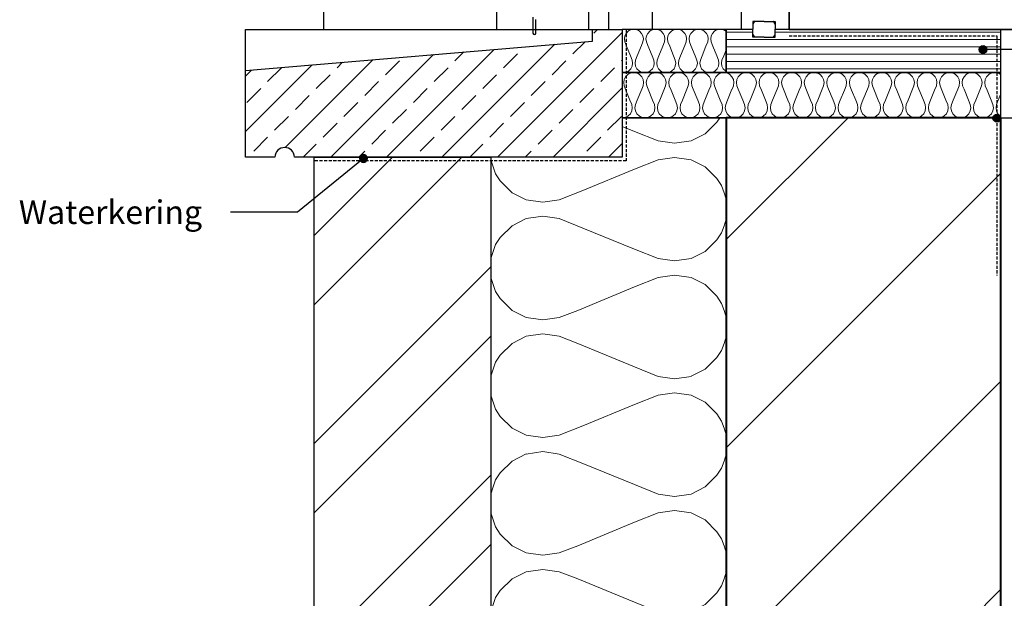
# Model space of a CAD drawing. Units: inches. Extents: x 2517 to 3275, y 3572 to 4650.
# Drawn here: x 2517 to 3019, y 3867 to 4162 of the extents above; entities that cross this region are included whole.
import ezdxf

# ---------------------------------------------------------------- set-up
doc = ezdxf.new("R2010")
doc.units = ezdxf.units.IN
doc.header["$MEASUREMENT"] = 0
doc.linetypes.add('B0701', pattern=[2.34375, 1.5625, -0.78125])
doc.layers.add('A--L21 Buitenwanden', color=2, linetype='Continuous', lineweight=30)
doc.layers.add('A--L22 Binnenwanden', color=3, linetype='Continuous', lineweight=40)
for name, color, linetype in [('A--L21K Isloatie buitenwanden', 1, 'Continuous'), ('A--L31 Buitenwandopening', 1, 'Continuous'), ('A--L42 Binnenwandafwerking', 1, 'Continuous'), ('A--L43', 2, 'Continuous'), ('A--T$1A Teksten', 2, 'Continuous')]:
    doc.layers.add(name, color=color, linetype=linetype)
doc.styles.add('Arial', font='arial.ttf')

# ---------------------------------------------------------------- blocks, each defined once
blk = doc.blocks.new('kozijn onder')
for p, q in [((0, 85.95), (0, 0)), ((45.4, 72.17), (45.4, 0)), ((-32.3, 0), (-32.3, 57.42)), ((69.7, 0), (69.7, 20)), ((-22.3, 12.82), (-22.3, 0)), ((-60.79, 6.23), (-60.79, -1.88)), ((-59.29, -1.88), (-59.29, 5.06)), ((56.98, 4.06), (51.23, 4.06)), ((51.23, 4.06), (51.23, 0.1)), ((51.23, -3.85), (51.23, 0.1)), ((56.98, 4.06), (62.73, 4.06)), ((62.73, 4.06), (62.73, 0.1)), ((62.73, -3.85), (62.73, 0.1)), ((56.98, -3.85), (51.23, -3.85)), ((56.98, -3.85), (62.73, -3.85))]:
    blk.add_line(p, q)
for points in [[(51.23, 0), (0, 0)], [(69.7, 0), (62.73, 0)]]:
    blk.add_lwpolyline(points)
for start, end in [(180, 270), (270, 0)]:
    blk.add_arc((-60.04, -1.88), 0.75, start, end)
for points, knots in [([(52.23, 4.06), (52.22, 4.05), (52.21, 4.04), (51.86, 3.67), (51.64, 3.34), (51.41, 3), (51.24, 2.69), (51.24, 2.67), (51.23, 2.66)], [0, 0, 0, 0.013973, 0.013973, 0.543945, 0.543945, 0.986284, 0.986284, 1, 1, 1]), ([(62.73, 2.62), (62.73, 2.63), (62.72, 2.64), (62.55, 2.97), (62.32, 3.31), (62.09, 3.66), (61.73, 4.04), (61.72, 4.05), (61.71, 4.06)], [0, 0, 0, 0.01371, 0.01371, 0.45626, 0.45626, 0.986026, 0.986026, 1, 1, 1]), ([(51.23, -2.45), (51.24, -2.46), (51.24, -2.48), (51.41, -2.79), (51.64, -3.13), (51.86, -3.46), (52.21, -3.83), (52.22, -3.84), (52.23, -3.85)], [0, 0, 0, 0.013716, 0.013716, 0.456301, 0.456301, 0.986027, 0.986027, 1, 1, 1]), ([(61.71, -3.85), (61.72, -3.84), (61.73, -3.83), (62.09, -3.45), (62.32, -3.1), (62.55, -2.76), (62.72, -2.43), (62.73, -2.42), (62.73, -2.41)], [0, 0, 0, 0.013974, 0.013974, 0.544001, 0.544001, 0.98629, 0.98629, 1, 1, 1])]:
    blk.add_open_spline(points, degree=2, knots=knots)
blk = doc.blocks.new('bullit1')
at = {"layer": 'A--T$1A Teksten'}
h = blk.add_hatch(color=7, dxfattribs=at)
h.dxf.hatch_style = 1
edge = h.paths.add_edge_path()
edge.add_arc((0, 0), 2, 0, 360)
at = {"layer": 'A--T$1A Teksten', "color": 7}
blk.add_circle((0, 0), 2, dxfattribs=at)

msp = doc.modelspace()

# ---------------------------------------------------------------- hatches: boundary and pattern name
at = {"lineweight": 9}
h = msp.add_hatch(dxfattribs=at)
h.set_pattern_fill('ANSI33', color=256, scale=80)
h.set_pattern_definition([(45, (-15090.765, 127.7), (-14.142136, 14.142136), []), (45, (-15076.623, 127.7), (-14.142136, 14.142136), [10, -5])])
edge = h.paths.add_edge_path()
edge.add_line((2632.15, 4091.5), (2632.15, 4135.61))
edge.add_line((2632.15, 4135.61), (2809.06, 4150.64))
edge.add_line((2809.06, 4150.64), (2809.06, 4156.54))
edge.add_line((2809.06, 4156.54), (2824.15, 4156.52))
edge.add_line((2824.15, 4156.52), (2824.15, 4091.5))
edge.add_line((2824.15, 4091.5), (2657.15, 4091.5))
edge.add_arc((2652.15, 4091.37), 5, 1.4834, 178.5166)
edge.add_line((2647.15, 4091.5), (2632.15, 4091.5))
h = msp.add_hatch(dxfattribs=at)
h.set_pattern_fill('LINE', color=256, scale=30)
h.set_pattern_definition([(0, (-15120.765, 127.701), (0, 3.75), [])])
h.paths.add_polyline_path([(2909.15, 4156.54), (2902.18, 4156.54), (2902.18, 4152.69), (2896.43, 4152.69), (2890.68, 4152.69), (2890.68, 4156.54), (2877.15, 4156.54), (2877.15, 4134.54), (3017.15, 4134.54), (3017.15, 4156.54)])
h = msp.add_hatch(dxfattribs=at)
h.set_pattern_fill('ANSI31', color=256, scale=600)
h.set_pattern_definition([(45, (48.396, -52.15), (-53.033, 53.033), [])])
h.paths.add_polyline_path([(3017.15, 3671.54), (2877.15, 3671.54), (2877.15, 4111.54), (3017.15, 4111.54), (3017.15, 3910.29)])
h = msp.add_hatch(dxfattribs=at)
h.set_pattern_fill('ANSI32', color=256, scale=200)
h.set_pattern_definition([(45, (78.396, -22.15), (-53.033, 53.033), []), (45, (113.75, -22.15), (-53.033, 53.033), [])])
h.paths.add_polyline_path([(2667.15, 4091.5), (2757.15, 4091.5), (2757.15, 3671.54), (2667.15, 3671.54)])
at = {"layer": 'A--L21K Isloatie buitenwanden', "lineweight": 9}
h = msp.add_hatch(dxfattribs=at)
h.set_pattern_fill('H1INSUN1', color=5, scale=0.22, angle=-360, pattern_type=2)
h.set_pattern_definition([(67.38, (2809.848, 4143.115), (7e-07, 22), [5.72, -280.28]), (67.38, (2831.848, 4143.115), (7e-07, 22), [5.72, -280.28]), (67.38, (2853.848, 4143.115), (7e-07, 22), [5.72, -280.28]), (67.38, (2875.848, 4143.115), (7e-07, 22), [5.72, -280.28]), (67.38, (2897.848, 4143.115), (7e-07, 22), [5.72, -280.28]), (112.249, (2828.328, 4143.115), (-5e-07, 22), [5.229, -517.705]), (112.25, (2850.328, 4143.115), (-5e-07, 22), [5.229, -517.705]), (112.249, (2872.328, 4143.115), (-5e-07, 22), [5.229, -517.705]), (112.249, (2894.328, 4143.115), (-5e-07, 22), [5.229, -517.705]), (112.249, (2916.328, 4143.115), (-5e-07, 22), [5.229, -517.705]), (112.249, (2938.328, 4143.115), (-5e-07, 22), [5.229, -517.705]), (112.249, (2960.328, 4143.115), (-5e-07, 22), [5.2293, -517.705]), (112.249, (2982.328, 4143.115), (-5e-07, 22), [5.2293, -517.705]), (112.249, (3004.328, 4143.115), (-5e-07, 22), [5.2293, -517.7047]), (247.751, (2822.828, 4147.955), (-2e-06, 22), [5.229, -517.705]), (247.75, (2844.828, 4147.955), (-2e-06, 22), [5.229, -517.705]), (247.75, (2866.828, 4147.955), (-2e-06, 22), [5.229, -517.705]), (247.751, (2888.828, 4147.955), (-2e-06, 22), [5.229, -517.705]), (247.751, (2910.828, 4147.955), (-2e-06, 22), [5.229, -517.705]), (247.751, (2932.828, 4147.955), (-2e-06, 22), [5.229, -517.705]), (247.751, (2954.828, 4147.955), (-2e-06, 22), [5.2293, -517.705]), (247.751, (2976.828, 4147.955), (-2e-06, 22), [5.2293, -517.705]), (247.751, (2998.828, 4147.955), (-2e-06, 22), [5.2293, -517.7047]), (292.62, (2815.128, 4148.395), (-7e-07, 22), [5.72, -280.28]), (292.62, (2837.128, 4148.395), (-7e-07, 22), [5.72, -280.28]), (292.62, (2859.128, 4148.395), (-7e-07, 22), [5.72, -280.28]), (292.62, (2881.128, 4148.395), (-7e-07, 22), [5.72, -280.28]), (292.62, (2903.128, 4148.395), (-7e-07, 22), [5.72, -280.28]), (81.87, (2808.748, 4139.3752), (1e-06, 22), [1.5556, -154.0079]), (68.199, (2808.968, 4140.915), (-2e-07, 22), [2.3695, -116.104]), (68.199, (2830.968, 4140.915), (-2e-07, 22), [2.3695, -116.104]), (291.801, (2817.328, 4143.115), (2e-07, 22), [2.3695, -116.104]), (291.801, (2839.328, 4143.115), (2e-07, 22), [2.3695, -116.104]), (278.13, (2818.208, 4140.9152), (-1e-06, 22), [1.5556, -154.0079]), (278.13, (2808.748, 4139.3752), (-1e-06, 22), [1.5556, -154.0079]), (296.565, (2808.968, 4137.835), (4e-07, 22), [1.476, -47.7177]), (315, (2809.628, 4136.515), (2e-14, 22), [1.5556, -29.557]), (326.31, (2810.728, 4135.415), (-8e-07, 22), [0.793, -78.529]), (326.31, (2832.728, 4135.415), (-8e-07, 22), [0.793, -78.529]), (326.31, (2854.728, 4135.415), (-8e-07, 22), [0.793, -78.529]), (341.565, (2811.388, 4134.975), (-4e-08, 22), [0.696, -68.874]), (341.565, (2833.388, 4134.975), (-4e-08, 22), [0.696, -68.874]), (341.565, (2855.388, 4134.975), (-4e-08, 22), [0.696, -68.874]), (341.565, (2812.048, 4134.755), (-4e-08, 22), [0.696, -68.874]), (341.565, (2834.048, 4134.755), (-4e-08, 22), [0.696, -68.874]), (341.565, (2856.048, 4134.755), (-4e-08, 22), [0.696, -68.874]), (360, (2812.708, 4134.535), (2e-14, 22), [1.76, -20.24]), (18.435, (2814.468, 4134.535), (4e-08, 22), [0.696, -68.874]), (18.435, (2836.468, 4134.535), (4e-08, 22), [0.696, -68.874]), (18.435, (2858.468, 4134.535), (4e-08, 22), [0.696, -68.874]), (18.435, (2815.128, 4134.755), (4e-08, 22), [0.696, -68.874]), (18.435, (2837.128, 4134.755), (4e-08, 22), [0.696, -68.874]), (18.435, (2859.128, 4134.755), (4e-08, 22), [0.696, -68.874]), (33.69, (2815.788, 4134.975), (8e-07, 22), [0.793, -78.529]), (33.69, (2837.788, 4134.975), (8e-07, 22), [0.793, -78.529]), (33.69, (2859.788, 4134.975), (8e-07, 22), [0.793, -78.529]), (45, (2816.448, 4135.415), (2e-14, 22), [1.5556, -29.557]), (63.435, (2817.548, 4136.515), (-4e-07, 22), [1.476, -47.7177]), (81.87, (2818.208, 4137.8352), (1e-06, 22), [1.5556, -154.0079]), (81.87, (2819.748, 4139.3752), (1e-06, 22), [1.5556, -154.0079]), (68.199, (2819.968, 4140.915), (-2e-07, 22), [2.3695, -116.104]), (68.199, (2841.968, 4140.915), (-2e-07, 22), [2.3695, -116.104]), (291.801, (2828.328, 4143.115), (2e-07, 22), [2.3695, -116.104]), (291.8, (2850.328, 4143.115), (2e-07, 22), [2.3695, -116.104]), (278.13, (2829.208, 4140.9152), (-1e-06, 22), [1.5556, -154.0079]), (278.13, (2819.748, 4139.3752), (-1e-06, 22), [1.5556, -154.0079]), (296.565, (2819.968, 4137.835), (4e-07, 22), [1.476, -47.7177]), (315, (2820.628, 4136.515), (2e-14, 22), [1.5556, -29.557]), (326.31, (2821.728, 4135.415), (-8e-07, 22), [0.793, -78.529]), (326.31, (2843.728, 4135.415), (-8e-07, 22), [0.793, -78.529]), (326.31, (2865.728, 4135.415), (-8e-07, 22), [0.793, -78.529]), (341.565, (2822.388, 4134.975), (-4e-08, 22), [0.696, -68.874]), (341.565, (2844.388, 4134.975), (-4e-08, 22), [0.696, -68.874]), (341.565, (2866.388, 4134.975), (-4e-08, 22), [0.696, -68.874]), (341.565, (2823.048, 4134.755), (-4e-08, 22), [0.696, -68.874]), (341.565, (2845.048, 4134.755), (-4e-08, 22), [0.696, -68.874]), (341.565, (2867.048, 4134.755), (-4e-08, 22), [0.696, -68.874]), (360, (2823.708, 4134.535), (2e-14, 22), [1.76, -20.24]), (18.435, (2825.468, 4134.535), (4e-08, 22), [0.696, -68.874]), (18.435, (2847.468, 4134.535), (4e-08, 22), [0.696, -68.874]), (18.435, (2869.468, 4134.535), (4e-08, 22), [0.696, -68.874]), (18.435, (2826.128, 4134.755), (4e-08, 22), [0.696, -68.874]), (18.435, (2848.128, 4134.755), (4e-08, 22), [0.696, -68.874]), (18.435, (2870.128, 4134.755), (4e-08, 22), [0.696, -68.874]), (33.69, (2826.788, 4134.975), (8e-07, 22), [0.793, -78.529]), (33.69, (2848.788, 4134.975), (8e-07, 22), [0.793, -78.529]), (33.69, (2870.788, 4134.975), (8e-07, 22), [0.793, -78.529]), (45, (2827.448, 4135.415), (2e-14, 22), [1.5556, -29.557]), (63.435, (2828.548, 4136.515), (-4e-07, 22), [1.476, -47.7177]), (81.87, (2829.208, 4137.8352), (1e-06, 22), [1.5556, -154.0079]), (81.87, (2814.248, 4151.6952), (1e-06, 22), [1.5556, -154.0079]), (63.435, (2814.468, 4153.235), (-4e-07, 22), [1.476, -47.7177]), (45, (2815.128, 4154.555), (2e-14, 22), [1.5556, -29.557]), (33.69, (2816.228, 4155.655), (8e-07, 22), [0.793, -78.529]), (33.69, (2838.228, 4155.655), (8e-07, 22), [0.793, -78.529]), (33.69, (2860.228, 4155.655), (8e-07, 22), [0.793, -78.529]), (18.435, (2816.888, 4156.095), (4e-08, 22), [0.696, -68.874]), (18.435, (2838.888, 4156.095), (4e-08, 22), [0.696, -68.874]), (18.435, (2860.888, 4156.095), (4e-08, 22), [0.696, -68.874]), (18.435, (2817.548, 4156.315), (4e-08, 22), [0.696, -68.874]), (18.435, (2839.548, 4156.315), (4e-08, 22), [0.696, -68.874]), (18.435, (2861.548, 4156.315), (4e-08, 22), [0.696, -68.874]), (360, (2818.208, 4156.535), (2e-14, 22), [1.76, -20.24]), (341.565, (2819.968, 4156.535), (-4e-08, 22), [0.696, -68.874]), (341.565, (2841.968, 4156.535), (-4e-08, 22), [0.696, -68.874]), (341.565, (2863.968, 4156.535), (-4e-08, 22), [0.696, -68.874]), (341.565, (2820.628, 4156.315), (-4e-08, 22), [0.696, -68.874]), (341.565, (2842.628, 4156.315), (-4e-08, 22), [0.696, -68.874]), (341.565, (2864.628, 4156.315), (-4e-08, 22), [0.696, -68.874]), (326.31, (2821.288, 4156.095), (-8e-07, 22), [0.793, -78.529]), (326.31, (2843.288, 4156.095), (-8e-07, 22), [0.793, -78.529]), (326.31, (2865.288, 4156.095), (-8e-07, 22), [0.793, -78.529]), (315, (2821.948, 4155.655), (2e-14, 22), [1.5556, -29.557]), (296.565, (2823.048, 4154.555), (4e-07, 22), [1.476, -47.7177]), (278.13, (2823.708, 4153.2352), (-1e-06, 22), [1.5556, -154.0079]), (278.13, (2814.248, 4151.6952), (-1e-06, 22), [1.5556, -154.0079]), (290.556, (2814.468, 4150.155), (3e-07, 22), [1.8797, -186.0884]), (290.556, (2836.468, 4150.155), (3e-07, 22), [1.8797, -186.0884]), (290.556, (2858.468, 4150.155), (3e-07, 22), [1.88, -186.0884]), (68.199, (2822.828, 4147.955), (-2e-07, 22), [2.3695, -116.104]), (68.199, (2844.828, 4147.955), (-2e-07, 22), [2.3695, -116.104]), (81.87, (2823.708, 4150.1552), (1e-06, 22), [1.5556, -154.0079]), (360, (2808.088, 4156.535), (2e-14, 22), [0.88, -21.12]), (341.565, (2808.968, 4156.535), (-4e-08, 22), [0.696, -68.874]), (341.565, (2830.968, 4156.535), (-4e-08, 22), [0.696, -68.874]), (341.565, (2852.968, 4156.535), (-4e-08, 22), [0.696, -68.874]), (341.565, (2809.628, 4156.315), (-4e-08, 22), [0.696, -68.874]), (341.565, (2831.628, 4156.315), (-4e-08, 22), [0.696, -68.874]), (341.565, (2853.628, 4156.315), (-4e-08, 22), [0.696, -68.874]), (326.31, (2810.288, 4156.095), (-8e-07, 22), [0.793, -78.529]), (326.31, (2832.288, 4156.095), (-8e-07, 22), [0.793, -78.529]), (326.31, (2854.288, 4156.095), (-8e-07, 22), [0.793, -78.529]), (315, (2810.948, 4155.655), (2e-14, 22), [1.5556, -29.557]), (296.565, (2812.048, 4154.555), (4e-07, 22), [1.476, -47.7177]), (278.13, (2812.708, 4153.2352), (-1e-06, 22), [1.5556, -154.0079]), (69.444, (2812.048, 4148.395), (-3e-07, 22), [1.8797, -186.0884]), (69.444, (2834.048, 4148.395), (-3e-07, 22), [1.8797, -186.0884]), (69.444, (2856.048, 4148.395), (-3e-07, 22), [1.88, -186.0884]), (81.87, (2812.708, 4150.1552), (1e-06, 22), [1.5556, -154.0079]), (81.87, (2825.248, 4151.6952), (1e-06, 22), [1.5556, -154.0079]), (63.435, (2825.468, 4153.235), (-4e-07, 22), [1.476, -47.7177]), (45, (2826.128, 4154.555), (2e-14, 22), [1.5556, -29.557]), (33.69, (2827.228, 4155.655), (8e-07, 22), [0.793, -78.529]), (33.69, (2849.228, 4155.655), (8e-07, 22), [0.793, -78.529]), (33.69, (2871.228, 4155.655), (8e-07, 22), [0.793, -78.529]), (18.435, (2827.888, 4156.095), (4e-08, 22), [0.696, -68.874]), (18.435, (2849.888, 4156.095), (4e-08, 22), [0.696, -68.874]), (18.435, (2871.888, 4156.095), (4e-08, 22), [0.696, -68.874]), (18.435, (2828.548, 4156.315), (4e-08, 22), [0.696, -68.874]), (18.435, (2850.548, 4156.315), (4e-08, 22), [0.696, -68.874]), (18.435, (2872.548, 4156.315), (4e-08, 22), [0.696, -68.874]), (360, (2829.208, 4156.535), (2e-14, 22), [0.88, -21.12]), (278.13, (2825.248, 4151.6952), (-1e-06, 22), [1.5556, -154.0079]), (291.801, (2825.468, 4150.155), (2e-07, 22), [2.3695, -116.104]), (291.801, (2847.468, 4150.155), (2e-07, 22), [2.3695, -116.104])])
h.paths.add_polyline_path([(2877.15, 4134.54), (2854.11, 4134.54), (2824.15, 4134.54), (2824.15, 4156.54), (2877.15, 4156.54)])
h = msp.add_hatch(dxfattribs=at)
h.set_pattern_fill('H1INSUN1', color=5, scale=0.23, angle=-360, pattern_type=2)
h.set_pattern_definition([(67.38, (2946.789, 4120.505), (7e-07, 23), [5.98, -293.02]), (67.38, (2969.789, 4120.505), (7e-07, 23), [5.98, -293.02]), (67.38, (2992.789, 4120.505), (7e-07, 23), [5.98, -293.02]), (67.38, (3015.789, 4120.505), (7e-07, 23), [5.98, -293.02]), (67.38, (3038.789, 4120.505), (7e-07, 23), [5.98, -293.02]), (112.249, (2966.109, 4120.505), (-5e-07, 23), [5.467, -541.237]), (112.249, (2989.109, 4120.505), (-5e-07, 23), [5.467, -541.237]), (112.249, (3012.109, 4120.505), (-5e-07, 23), [5.467, -541.237]), (112.249, (3035.109, 4120.505), (-5e-07, 23), [5.467, -541.237]), (112.249, (3058.109, 4120.505), (-5e-07, 23), [5.467, -541.237]), (112.249, (3081.109, 4120.505), (-5e-07, 23), [5.467, -541.237]), (112.249, (3104.109, 4120.505), (-5e-07, 23), [5.467, -541.237]), (112.249, (3127.109, 4120.505), (-5e-07, 23), [5.467, -541.2367]), (112.249, (3150.109, 4120.505), (-5e-07, 23), [5.467, -541.2367]), (247.751, (2960.359, 4125.565), (-2e-06, 23), [5.467, -541.237]), (247.751, (2983.359, 4125.565), (-2e-06, 23), [5.467, -541.237]), (247.751, (3006.359, 4125.565), (-2e-06, 23), [5.467, -541.237]), (247.751, (3029.359, 4125.565), (-2e-06, 23), [5.467, -541.237]), (247.751, (3052.359, 4125.565), (-2e-06, 23), [5.467, -541.237]), (247.751, (3075.359, 4125.565), (-2e-06, 23), [5.467, -541.237]), (247.751, (3098.359, 4125.565), (-2e-06, 23), [5.467, -541.237]), (247.751, (3121.359, 4125.565), (-2e-06, 23), [5.467, -541.237]), (247.751, (3144.359, 4125.565), (-2e-06, 23), [5.467, -541.2367]), (292.62, (2952.309, 4126.025), (-7e-07, 23), [5.98, -293.02]), (292.62, (2975.309, 4126.025), (-7e-07, 23), [5.98, -293.02]), (292.62, (2998.309, 4126.025), (-7e-07, 23), [5.98, -293.02]), (292.62, (3021.309, 4126.025), (-7e-07, 23), [5.98, -293.02]), (292.62, (3044.309, 4126.025), (-7e-07, 23), [5.98, -293.02]), (81.87, (2945.639, 4116.5952), (1e-06, 23), [1.6263, -161.0082]), (68.1986, (2945.869, 4118.205), (-2e-07, 23), [2.477, -121.3816]), (68.1986, (2968.869, 4118.205), (-2e-07, 23), [2.477, -121.3816]), (291.8014, (2954.609, 4120.505), (2e-07, 23), [2.477, -121.3816]), (291.8014, (2977.609, 4120.505), (2e-07, 23), [2.477, -121.3816]), (278.13, (2955.529, 4118.2052), (-1e-06, 23), [1.6263, -161.0082]), (278.13, (2945.639, 4116.5952), (-1e-06, 23), [1.6263, -161.0082]), (296.565, (2945.869, 4114.985), (4e-07, 23), [1.543, -49.8867]), (315, (2946.559, 4113.605), (2e-14, 23), [1.6263, -30.9006]), (326.31, (2947.709, 4112.455), (-8e-07, 23), [0.829, -82.0984]), (326.31, (2970.709, 4112.455), (-8e-07, 23), [0.829, -82.0984]), (326.31, (2993.709, 4112.455), (-8e-07, 23), [0.829, -82.0984]), (341.565, (2948.4, 4111.995), (-5e-08, 23), [0.727, -72.005]), (341.565, (2971.4, 4111.995), (-5e-08, 23), [0.727, -72.005]), (341.565, (2994.4, 4111.995), (-5e-08, 23), [0.727, -72.005]), (341.565, (2949.09, 4111.765), (-5e-08, 23), [0.727, -72.005]), (341.565, (2972.09, 4111.765), (-5e-08, 23), [0.727, -72.005]), (341.565, (2995.09, 4111.765), (-5e-08, 23), [0.7273, -72.005]), (360, (2949.78, 4111.535), (2e-14, 23), [1.84, -21.16]), (18.435, (2951.62, 4111.535), (5e-08, 23), [0.727, -72.005]), (18.435, (2974.62, 4111.535), (5e-08, 23), [0.727, -72.005]), (18.435, (2997.62, 4111.535), (5e-08, 23), [0.7273, -72.005]), (18.435, (2952.31, 4111.765), (5e-08, 23), [0.727, -72.005]), (18.435, (2975.31, 4111.765), (5e-08, 23), [0.727, -72.005]), (18.435, (2998.31, 4111.765), (5e-08, 23), [0.7273, -72.005]), (33.69, (2952.999, 4111.995), (8e-07, 23), [0.829, -82.0984]), (33.69, (2975.999, 4111.995), (8e-07, 23), [0.829, -82.0984]), (33.69, (2998.999, 4111.995), (8e-07, 23), [0.829, -82.0984]), (45, (2953.689, 4112.455), (2e-14, 23), [1.6263, -30.9006]), (63.435, (2954.839, 4113.605), (-4e-07, 23), [1.543, -49.8867]), (81.87, (2955.529, 4114.9852), (1e-06, 23), [1.6263, -161.0082]), (81.87, (2957.139, 4116.5952), (1e-06, 23), [1.6263, -161.0082]), (68.1986, (2957.369, 4118.205), (-2e-07, 23), [2.477, -121.3816]), (68.1986, (2980.369, 4118.205), (-2e-07, 23), [2.477, -121.3816]), (291.8014, (2966.109, 4120.505), (2e-07, 23), [2.477, -121.3816]), (291.8014, (2989.109, 4120.505), (2e-07, 23), [2.477, -121.3816]), (278.13, (2967.029, 4118.2052), (-1e-06, 23), [1.6263, -161.0082]), (278.13, (2957.139, 4116.5952), (-1e-06, 23), [1.6263, -161.0082]), (296.565, (2957.369, 4114.985), (4e-07, 23), [1.543, -49.8867]), (315, (2958.059, 4113.605), (2e-14, 23), [1.6263, -30.9006]), (326.31, (2959.209, 4112.455), (-8e-07, 23), [0.829, -82.0984]), (326.31, (2982.209, 4112.455), (-8e-07, 23), [0.829, -82.0984]), (326.31, (3005.209, 4112.455), (-8e-07, 23), [0.829, -82.0984]), (341.565, (2959.9, 4111.995), (-5e-08, 23), [0.727, -72.005]), (341.565, (2982.9, 4111.995), (-5e-08, 23), [0.727, -72.005]), (341.565, (3005.9, 4111.995), (-5e-08, 23), [0.7273, -72.005]), (341.565, (2960.59, 4111.765), (-5e-08, 23), [0.727, -72.005]), (341.565, (2983.59, 4111.765), (-5e-08, 23), [0.727, -72.005]), (341.565, (3006.59, 4111.765), (-5e-08, 23), [0.7273, -72.005]), (360, (2961.28, 4111.535), (2e-14, 23), [1.84, -21.16]), (18.435, (2963.12, 4111.535), (5e-08, 23), [0.727, -72.005]), (18.435, (2986.12, 4111.535), (5e-08, 23), [0.727, -72.005]), (18.435, (3009.12, 4111.535), (5e-08, 23), [0.7273, -72.005]), (18.435, (2963.81, 4111.765), (5e-08, 23), [0.727, -72.005]), (18.435, (2986.81, 4111.765), (5e-08, 23), [0.727, -72.005]), (18.435, (3009.81, 4111.765), (5e-08, 23), [0.7273, -72.005]), (33.69, (2964.499, 4111.995), (8e-07, 23), [0.829, -82.0984]), (33.69, (2987.499, 4111.995), (8e-07, 23), [0.829, -82.0984]), (33.69, (3010.499, 4111.995), (8e-07, 23), [0.829, -82.0984]), (45, (2965.189, 4112.455), (2e-14, 23), [1.6263, -30.9006]), (63.435, (2966.339, 4113.605), (-4e-07, 23), [1.543, -49.8867]), (81.87, (2967.029, 4114.9852), (1e-06, 23), [1.6263, -161.0082]), (81.87, (2951.389, 4129.4752), (1e-06, 23), [1.6263, -161.0082]), (63.435, (2951.619, 4131.085), (-4e-07, 23), [1.543, -49.8867]), (45, (2952.309, 4132.465), (2e-14, 23), [1.6263, -30.9006]), (33.69, (2953.459, 4133.615), (8e-07, 23), [0.829, -82.0984]), (33.69, (2976.459, 4133.615), (8e-07, 23), [0.829, -82.0984]), (33.69, (2999.459, 4133.615), (8e-07, 23), [0.829, -82.0984]), (18.435, (2954.15, 4134.075), (5e-08, 23), [0.727, -72.005]), (18.435, (2977.15, 4134.075), (5e-08, 23), [0.727, -72.005]), (18.435, (3000.15, 4134.075), (5e-08, 23), [0.7273, -72.005]), (18.435, (2954.84, 4134.305), (5e-08, 23), [0.727, -72.005]), (18.435, (2977.84, 4134.305), (5e-08, 23), [0.727, -72.005]), (18.435, (3000.84, 4134.305), (5e-08, 23), [0.7273, -72.005]), (360, (2955.53, 4134.535), (2e-14, 23), [1.84, -21.16]), (341.565, (2957.37, 4134.535), (-5e-08, 23), [0.727, -72.005]), (341.565, (2980.37, 4134.535), (-5e-08, 23), [0.727, -72.005]), (341.565, (3003.37, 4134.535), (-5e-08, 23), [0.7273, -72.005]), (341.565, (2958.06, 4134.305), (-5e-08, 23), [0.727, -72.005]), (341.565, (2981.06, 4134.305), (-5e-08, 23), [0.727, -72.005]), (341.565, (3004.06, 4134.305), (-5e-08, 23), [0.7273, -72.005]), (326.31, (2958.749, 4134.075), (-8e-07, 23), [0.829, -82.0984]), (326.31, (2981.749, 4134.075), (-8e-07, 23), [0.829, -82.0984]), (326.31, (3004.749, 4134.075), (-8e-07, 23), [0.829, -82.0984]), (315, (2959.439, 4133.615), (2e-14, 23), [1.6263, -30.9006]), (296.565, (2960.589, 4132.465), (4e-07, 23), [1.543, -49.8867]), (278.13, (2961.279, 4131.0852), (-1e-06, 23), [1.6263, -161.0082]), (278.13, (2951.389, 4129.4752), (-1e-06, 23), [1.6263, -161.0082]), (290.556, (2951.619, 4127.865), (3e-07, 23), [1.965, -194.547]), (290.556, (2974.619, 4127.865), (3e-07, 23), [1.965, -194.547]), (290.556, (2997.619, 4127.865), (3e-07, 23), [1.965, -194.547]), (68.1986, (2960.359, 4125.565), (-2e-07, 23), [2.477, -121.3816]), (68.1986, (2983.359, 4125.565), (-2e-07, 23), [2.477, -121.3816]), (81.87, (2961.279, 4127.8652), (1e-06, 23), [1.6263, -161.0082]), (360, (2944.95, 4134.535), (2e-14, 23), [0.92, -22.08]), (341.565, (2945.87, 4134.535), (-5e-08, 23), [0.727, -72.005]), (341.565, (2968.87, 4134.535), (-5e-08, 23), [0.727, -72.005]), (341.565, (2991.87, 4134.535), (-5e-08, 23), [0.727, -72.005]), (341.565, (2946.56, 4134.305), (-5e-08, 23), [0.727, -72.005]), (341.565, (2969.56, 4134.305), (-5e-08, 23), [0.727, -72.005]), (341.565, (2992.56, 4134.305), (-5e-08, 23), [0.727, -72.005]), (326.31, (2947.249, 4134.075), (-8e-07, 23), [0.829, -82.0984]), (326.31, (2970.249, 4134.075), (-8e-07, 23), [0.829, -82.0984]), (326.31, (2993.249, 4134.075), (-8e-07, 23), [0.829, -82.0984]), (315, (2947.939, 4133.615), (2e-14, 23), [1.6263, -30.9006]), (296.565, (2949.089, 4132.465), (4e-07, 23), [1.543, -49.8867]), (278.13, (2949.779, 4131.0852), (-1e-06, 23), [1.6263, -161.0082]), (69.444, (2949.089, 4126.025), (-3e-07, 23), [1.965, -194.547]), (69.444, (2972.089, 4126.025), (-3e-07, 23), [1.965, -194.547]), (69.444, (2995.089, 4126.025), (-3e-07, 23), [1.965, -194.547]), (81.87, (2949.779, 4127.8652), (1e-06, 23), [1.6263, -161.0082]), (81.87, (2962.889, 4129.4752), (1e-06, 23), [1.6263, -161.0082]), (63.435, (2963.119, 4131.085), (-4e-07, 23), [1.543, -49.8867]), (45, (2963.809, 4132.465), (2e-14, 23), [1.6263, -30.9006]), (33.69, (2964.959, 4133.615), (8e-07, 23), [0.829, -82.0984]), (33.69, (2987.959, 4133.615), (8e-07, 23), [0.829, -82.0984]), (33.69, (3010.959, 4133.615), (8e-07, 23), [0.829, -82.0984]), (18.435, (2965.65, 4134.075), (5e-08, 23), [0.727, -72.005]), (18.435, (2988.65, 4134.075), (5e-08, 23), [0.727, -72.005]), (18.435, (3011.65, 4134.075), (5e-08, 23), [0.7273, -72.005]), (18.435, (2966.34, 4134.305), (5e-08, 23), [0.727, -72.005]), (18.435, (2989.34, 4134.305), (5e-08, 23), [0.727, -72.005]), (18.435, (3012.34, 4134.305), (5e-08, 23), [0.7273, -72.005]), (360, (2967.03, 4134.535), (2e-14, 23), [0.92, -22.08]), (278.13, (2962.889, 4129.4752), (-1e-06, 23), [1.6263, -161.0082]), (291.8014, (2963.119, 4127.865), (2e-07, 23), [2.477, -121.3816]), (291.8014, (2986.119, 4127.865), (2e-07, 23), [2.477, -121.3816])])
h.paths.add_polyline_path([(3017.15, 4111.54), (2993.06, 4111.54), (2824.15, 4111.54), (2824.15, 4134.54), (3017.15, 4134.54)])
h = msp.add_hatch(dxfattribs=at)
h.set_pattern_fill('H1INSUN1', color=5, scale=1.2, angle=-270, pattern_type=2)
h.set_pattern_definition([(157.38, (2830.35, 3744.437), (-120, 4e-06), [31.2, -1528.8]), (157.38, (2830.35, 3864.437), (-120, 4e-06), [31.2, -1528.8]), (157.38, (2830.35, 3984.437), (-120, 4e-06), [31.2, -1528.8]), (157.38, (2830.35, 4104.437), (-120, 4e-06), [31.2, -1528.8]), (157.38, (2830.35, 4224.437), (-120, 4e-06), [31.2, -1528.8]), (202.249, (2830.35, 3845.237), (-120, -3e-06), [28.524, -2823.844]), (202.249, (2830.35, 3965.237), (-120, -3e-06), [28.524, -2823.844]), (202.249, (2830.35, 4085.237), (-120, -3e-06), [28.524, -2823.844]), (202.249, (2830.35, 4205.237), (-120, -3e-06), [28.524, -2823.844]), (202.249, (2830.35, 4325.237), (-120, -3e-06), [28.524, -2823.844]), (202.249, (2830.35, 4445.237), (-120, -3e-06), [28.524, -2823.844]), (202.249, (2830.35, 4565.237), (-120, -3e-06), [28.524, -2823.844]), (202.249, (2830.35, 4685.237), (-120, -3e-06), [28.524, -2823.844]), (202.249, (2830.35, 4805.237), (-120, -3e-06), [28.524, -2823.844]), (337.751, (2803.95, 3815.237), (-120, -8e-06), [28.524, -2823.844]), (337.751, (2803.95, 3935.237), (-120, -8e-06), [28.524, -2823.844]), (337.751, (2803.95, 4055.237), (-120, -8e-06), [28.524, -2823.844]), (337.751, (2803.95, 4175.237), (-120, -8e-06), [28.524, -2823.844]), (337.751, (2803.95, 4295.237), (-120, -8e-06), [28.524, -2823.844]), (337.751, (2803.95, 4415.237), (-120, -8e-06), [28.524, -2823.844]), (337.751, (2803.95, 4535.237), (-120, -8e-06), [28.524, -2823.844]), (337.751, (2803.95, 4655.237), (-120, -8e-06), [28.524, -2823.844]), (337.751, (2803.95, 4775.237), (-120, -8e-06), [28.524, -2823.844]), (22.62, (2801.55, 3773.237), (-120, -4e-06), [31.2, -1528.8]), (22.62, (2801.55, 3893.237), (-120, -4e-06), [31.2, -1528.8]), (22.62, (2801.55, 4013.237), (-120, -4e-06), [31.2, -1528.8]), (22.62, (2801.55, 4133.237), (-120, -4e-06), [31.2, -1528.8]), (22.62, (2801.55, 4253.237), (-120, -4e-06), [31.2, -1528.8]), (171.87, (2850.75, 3738.437), (-120, 6e-06), [8.485, -840.043]), (158.199, (2842.35, 3739.637), (-120, -1e-06), [12.924, -633.295]), (158.199, (2842.35, 3859.637), (-120, -1e-06), [12.924, -633.295]), (21.801, (2830.35, 3785.237), (-120, 1e-06), [12.924, -633.295]), (21.801, (2830.35, 3905.237), (-120, 1e-06), [12.924, -633.295]), (8.13, (2842.35, 3790.037), (-120, -6e-06), [8.485, -840.043]), (8.13, (2850.75, 3738.437), (-120, -6e-06), [8.485, -840.043]), (26.565, (2859.15, 3739.64), (-120, 2e-06), [8.05, -260.278]), (45, (2866.35, 3743.24), (-120, 9e-14), [8.485, -161.22]), (56.31, (2872.35, 3749.24), (-120, -4e-06), [4.327, -428.34]), (56.31, (2872.35, 3869.24), (-120, -4e-06), [4.327, -428.34]), (56.31, (2872.35, 3989.24), (-120, -4e-06), [4.327, -428.34]), (71.565, (2874.75, 3752.84), (-120, -2e-07), [3.795, -375.68]), (71.565, (2874.75, 3872.84), (-120, -2e-07), [3.795, -375.68]), (71.565, (2874.75, 3992.84), (-120, -2e-07), [3.795, -375.68]), (71.565, (2875.95, 3756.44), (-120, -2e-07), [3.795, -375.68]), (71.565, (2875.95, 3876.44), (-120, -2e-07), [3.795, -375.68]), (71.565, (2875.95, 3996.44), (-120, -2e-07), [3.795, -375.68]), (90, (2877.15, 3760.04), (-120, 1e-13), [9.6, -110.4]), (108.435, (2877.15, 3769.64), (-120, 2e-07), [3.795, -375.68]), (108.435, (2877.15, 3889.64), (-120, 2e-07), [3.795, -375.68]), (108.435, (2877.15, 4009.64), (-120, 2e-07), [3.795, -375.68]), (108.435, (2875.95, 3773.24), (-120, 2e-07), [3.795, -375.68]), (108.435, (2875.95, 3893.24), (-120, 2e-07), [3.795, -375.68]), (108.435, (2875.95, 4013.24), (-120, 2e-07), [3.795, -375.68]), (123.69, (2874.75, 3776.84), (-120, 4e-06), [4.327, -428.34]), (123.69, (2874.75, 3896.84), (-120, 4e-06), [4.327, -428.34]), (123.69, (2874.75, 4016.84), (-120, 4e-06), [4.327, -428.34]), (135, (2872.35, 3780.44), (-120, 1e-13), [8.485, -161.22]), (153.435, (2866.35, 3786.44), (-120, -2e-06), [8.05, -260.278]), (171.87, (2859.15, 3790.037), (-120, 6e-06), [8.485, -840.043]), (171.87, (2850.75, 3798.437), (-120, 6e-06), [8.485, -840.043]), (158.199, (2842.35, 3799.637), (-120, -1e-06), [12.924, -633.295]), (158.199, (2842.35, 3919.637), (-120, -1e-06), [12.924, -633.295]), (21.801, (2830.35, 3845.237), (-120, 1e-06), [12.924, -633.295]), (21.801, (2830.35, 3965.237), (-120, 1e-06), [12.924, -633.295]), (8.13, (2842.35, 3850.037), (-120, -6e-06), [8.485, -840.043]), (8.13, (2850.75, 3798.437), (-120, -6e-06), [8.485, -840.043]), (26.565, (2859.15, 3799.64), (-120, 2e-06), [8.05, -260.278]), (45, (2866.35, 3803.24), (-120, 9e-14), [8.485, -161.22]), (56.31, (2872.35, 3809.24), (-120, -4e-06), [4.327, -428.34]), (56.31, (2872.35, 3929.24), (-120, -4e-06), [4.327, -428.34]), (56.31, (2872.35, 4049.24), (-120, -4e-06), [4.327, -428.34]), (71.565, (2874.75, 3812.84), (-120, -2e-07), [3.795, -375.68]), (71.565, (2874.75, 3932.84), (-120, -2e-07), [3.795, -375.68]), (71.565, (2874.75, 4052.84), (-120, -2e-07), [3.795, -375.68]), (71.565, (2875.95, 3816.44), (-120, -2e-07), [3.795, -375.68]), (71.565, (2875.95, 3936.44), (-120, -2e-07), [3.795, -375.68]), (71.565, (2875.95, 4056.44), (-120, -2e-07), [3.795, -375.68]), (90, (2877.15, 3820.04), (-120, 1e-13), [9.6, -110.4]), (108.435, (2877.15, 3829.64), (-120, 2e-07), [3.795, -375.68]), (108.435, (2877.15, 3949.64), (-120, 2e-07), [3.795, -375.68]), (108.435, (2877.15, 4069.64), (-120, 2e-07), [3.795, -375.68]), (108.435, (2875.95, 3833.24), (-120, 2e-07), [3.795, -375.68]), (108.435, (2875.95, 3953.24), (-120, 2e-07), [3.795, -375.68]), (108.435, (2875.95, 4073.24), (-120, 2e-07), [3.795, -375.68]), (123.69, (2874.75, 3836.84), (-120, 4e-06), [4.327, -428.34]), (123.69, (2874.75, 3956.84), (-120, 4e-06), [4.327, -428.34]), (123.69, (2874.75, 4076.84), (-120, 4e-06), [4.327, -428.34]), (135, (2872.35, 3840.44), (-120, 1e-13), [8.485, -161.22]), (153.435, (2866.35, 3846.44), (-120, -2e-06), [8.05, -260.278]), (171.87, (2859.15, 3850.037), (-120, 6e-06), [8.485, -840.043]), (171.87, (2783.55, 3768.437), (-120, 6e-06), [8.485, -840.043]), (153.435, (2775.15, 3769.64), (-120, -2e-06), [8.05, -260.278]), (135, (2767.95, 3773.24), (-120, 1e-13), [8.485, -161.22]), (123.69, (2761.95, 3779.24), (-120, 4e-06), [4.327, -428.34]), (123.69, (2761.95, 3899.24), (-120, 4e-06), [4.327, -428.34]), (123.69, (2761.95, 4019.24), (-120, 4e-06), [4.327, -428.34]), (108.435, (2759.55, 3782.84), (-120, 2e-07), [3.795, -375.68]), (108.435, (2759.55, 3902.84), (-120, 2e-07), [3.795, -375.68]), (108.435, (2759.55, 4022.84), (-120, 2e-07), [3.795, -375.68]), (108.435, (2758.35, 3786.44), (-120, 2e-07), [3.795, -375.68]), (108.435, (2758.35, 3906.44), (-120, 2e-07), [3.795, -375.68]), (108.435, (2758.35, 4026.44), (-120, 2e-07), [3.795, -375.68]), (90, (2757.15, 3790.04), (-120, 1e-13), [9.6, -110.4]), (71.565, (2757.15, 3799.64), (-120, -2e-07), [3.795, -375.68]), (71.565, (2757.15, 3919.64), (-120, -2e-07), [3.795, -375.68]), (71.565, (2757.15, 4039.64), (-120, -2e-07), [3.795, -375.68]), (71.565, (2758.35, 3803.24), (-120, -2e-07), [3.795, -375.68]), (71.565, (2758.35, 3923.24), (-120, -2e-07), [3.795, -375.68]), (71.565, (2758.35, 4043.24), (-120, -2e-07), [3.795, -375.68]), (56.31, (2759.55, 3806.84), (-120, -4e-06), [4.327, -428.34]), (56.31, (2759.55, 3926.84), (-120, -4e-06), [4.327, -428.34]), (56.31, (2759.55, 4046.84), (-120, -4e-06), [4.327, -428.34]), (45, (2761.95, 3810.44), (-120, 9e-14), [8.485, -161.22]), (26.565, (2767.95, 3816.44), (-120, 2e-06), [8.05, -260.278]), (8.13, (2775.15, 3820.037), (-120, -6e-06), [8.485, -840.043]), (8.13, (2783.55, 3768.437), (-120, -6e-06), [8.485, -840.043]), (20.556, (2791.95, 3769.637), (-120, 2e-06), [10.253, -1015.028]), (20.556, (2791.95, 3889.637), (-120, 2e-06), [10.253, -1015.028]), (20.556, (2791.95, 4009.637), (-120, 2e-06), [10.253, -1015.028]), (158.199, (2803.95, 3815.237), (-120, -1e-06), [12.924, -633.295]), (158.199, (2803.95, 3935.237), (-120, -1e-06), [12.924, -633.295]), (171.87, (2791.95, 3820.037), (-120, 6e-06), [8.485, -840.043]), (90, (2757.15, 3734.84), (-120, 1e-13), [4.8, -115.2]), (71.565, (2757.15, 3739.64), (-120, -2e-07), [3.795, -375.68]), (71.565, (2757.15, 3859.64), (-120, -2e-07), [3.795, -375.68]), (71.565, (2757.15, 3979.64), (-120, -2e-07), [3.795, -375.68]), (71.565, (2758.35, 3743.24), (-120, -2e-07), [3.795, -375.68]), (71.565, (2758.35, 3863.24), (-120, -2e-07), [3.795, -375.68]), (71.565, (2758.35, 3983.24), (-120, -2e-07), [3.795, -375.68]), (56.31, (2759.55, 3746.84), (-120, -4e-06), [4.327, -428.34]), (56.31, (2759.55, 3866.84), (-120, -4e-06), [4.327, -428.34]), (56.31, (2759.55, 3986.84), (-120, -4e-06), [4.327, -428.34]), (45, (2761.95, 3750.44), (-120, 9e-14), [8.485, -161.22]), (26.565, (2767.95, 3756.44), (-120, 2e-06), [8.05, -260.278]), (8.13, (2775.15, 3760.037), (-120, -6e-06), [8.485, -840.043]), (159.444, (2801.55, 3756.437), (-120, -2e-06), [10.253, -1015.028]), (159.444, (2801.55, 3876.437), (-120, -2e-06), [10.253, -1015.028]), (159.444, (2801.55, 3996.437), (-120, -2e-06), [10.253, -1015.028]), (171.87, (2791.95, 3760.037), (-120, 6e-06), [8.485, -840.043]), (171.87, (2783.55, 3828.437), (-120, 6e-06), [8.485, -840.043]), (153.435, (2775.15, 3829.64), (-120, -2e-06), [8.05, -260.278]), (135, (2767.95, 3833.24), (-120, 1e-13), [8.485, -161.22]), (123.69, (2761.95, 3839.24), (-120, 4e-06), [4.327, -428.34]), (123.69, (2761.95, 3959.24), (-120, 4e-06), [4.327, -428.34]), (123.69, (2761.95, 4079.24), (-120, 4e-06), [4.327, -428.34]), (108.435, (2759.55, 3842.84), (-120, 2e-07), [3.795, -375.68]), (108.435, (2759.55, 3962.84), (-120, 2e-07), [3.795, -375.68]), (108.435, (2759.55, 4082.84), (-120, 2e-07), [3.795, -375.68]), (108.435, (2758.35, 3846.44), (-120, 2e-07), [3.795, -375.68]), (108.435, (2758.35, 3966.44), (-120, 2e-07), [3.795, -375.68]), (108.435, (2758.35, 4086.44), (-120, 2e-07), [3.795, -375.68]), (90, (2757.15, 3850.04), (-120, 1e-13), [4.8, -115.2]), (8.13, (2783.55, 3828.437), (-120, -6e-06), [8.485, -840.043]), (21.801, (2791.95, 3829.637), (-120, 1e-06), [12.924, -633.295]), (21.801, (2791.95, 3949.637), (-120, 1e-06), [12.924, -633.295])])
h.paths.add_polyline_path([(2824.15, 4111.54), (2824.15, 4091.5), (2757.15, 4091.5), (2757.15, 3671.54), (2877.15, 3671.54), (2877.15, 4111.54)])

# ---------------------------------------------------------------- linework, layer by layer
for p, q in [((2760.15, 4650.25), (2760.15, 4156.54)), ((2672.15, 4156.54), (2672.15, 4166.54))]:
    msp.add_line(p, q)
for points in [[(2632.15, 4135.61), (2632.15, 4156.54), (2809.06, 4156.54)], [(3075.11, 4146.34), (3008.01, 4146.34)], [(3075.11, 4111.34), (3015.07, 4111.34)]]:
    msp.add_lwpolyline(points)
at = {"layer": 'A--L21 Buitenwanden'}
msp.add_lwpolyline([(2667.15, 3671.54), (2667.15, 4091.5), (2757.15, 4091.5), (2757.15, 3671.54)], dxfattribs=at)
at = {"layer": 'A--L21K Isloatie buitenwanden'}
for points in [[(2824.15, 4134.54), (2877.15, 4134.54), (2877.15, 4156.54), (2824.15, 4156.54)], [(2824.15, 4111.54), (3017.15, 4111.54), (3017.15, 4134.54), (2824.15, 4134.54)]]:
    msp.add_lwpolyline(points, close=True, dxfattribs=at)
msp.add_lwpolyline([(2877.15, 3671.54), (2877.15, 4111.54), (2824.15, 4111.54), (2824.15, 4091.5), (2757.15, 4091.5), (2757.15, 3671.54)], dxfattribs=at)
at = {"layer": 'A--L22 Binnenwanden'}
msp.add_lwpolyline([(3017.15, 3671.54), (3017.15, 4111.54), (2877.15, 4111.54), (2877.15, 3671.54)], dxfattribs=at)
at = {"layer": 'A--L31 Buitenwandopening'}
msp.add_lwpolyline([(2909.15, 4156.54), (3069.15, 4156.54), (3069.15, 4176.54), (2909.15, 4176.54)], close=True, dxfattribs=at)
msp.add_lwpolyline([(2632.15, 4091.5), (2632.15, 4135.61), (2809.06, 4150.64), (2809.06, 4156.54), (2824.15, 4156.52), (2824.15, 4091.5), (2657.15, 4091.5, 0.974439), (2647.15, 4091.5), (2632.15, 4091.5)], format="xyb", dxfattribs=at)
msp.add_lwpolyline([(2890.68, 4156.54), (2877.15, 4156.54), (2877.15, 4134.54), (3017.15, 4134.54), (3017.15, 4156.54), (2902.18, 4156.54)], dxfattribs=at)
at = {"layer": 'A--L42 Binnenwandafwerking'}
msp.add_lwpolyline([(3027.15, 3671.54), (3027.15, 3980.75), (3027.15, 4156.54), (3017.15, 4156.54)], dxfattribs=at)
at = {"layer": 'A--L43', "linetype": 'B0701'}
for points in [[(2826.15, 4156.54), (2826.15, 4089.5), (2667.15, 4089.5)], [(2909.15, 4153.3), (3015.07, 4153.3), (3015.07, 4031.18)]]:
    msp.add_lwpolyline(points, dxfattribs=at)
at = {"layer": 'A--T$1A Teksten', "color": 7}
msp.add_lwpolyline([(2692.3, 4090.77), (2658.75, 4063.34), (2624.62, 4063.34)], dxfattribs=at)

# ---------------------------------------------------------------- block references
for name, p in [('kozijn onder', (2839.45, 4156.54)), ('bullit1', (3008.01, 4146.34)), ('bullit1', (3015.07, 4111.34))]:
    msp.add_blockref(name, p)
at = {"xscale": -1}
msp.add_blockref('bullit1', (2692.3, 4090.77), dxfattribs=at)

# ---------------------------------------------------------------- texts
at = {"layer": 'A--T$1A Teksten', "color": 7, "insert": (2516.71, 4069.39), "char_height": 12, "attachment_point": 1, "style": 'Arial'}
msp.add_mtext_dynamic_manual_height_columns('Waterkering', width=324.0709, gutter_width=5, heights=[0], dxfattribs=at)

doc.saveas('drawing.dxf')
